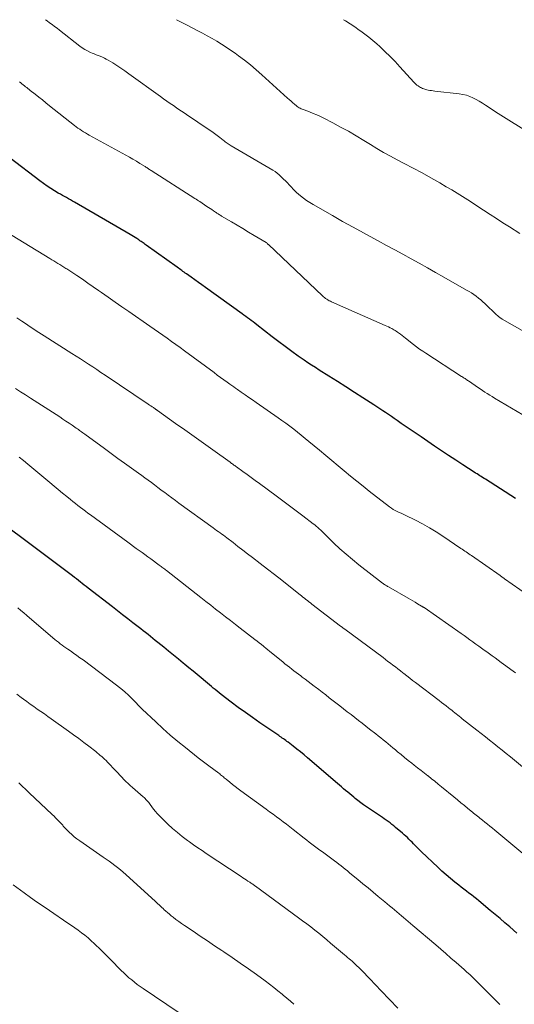
# Model space of a CAD drawing. Units: feet. Extents: x 1915000 to 1920024, y 545000 to 550000.
# Drawn here: x 1915438 to 1915535, y 549806 to 550000 of the extents above; entities that cross this region are included whole.
import ezdxf

# ---------------------------------------------------------------- set-up
doc = ezdxf.new("R2010")
doc.units = ezdxf.units.FT
doc.header["$LTSCALE"] = 100
doc.header["$MEASUREMENT"] = 0
doc.layers.add('CONTOUR INDEX', color=32, linetype='Continuous', lineweight=25)
doc.layers.add('CONTOUR INTERMEDIATE', color=40, linetype='Continuous', lineweight=15)

msp = doc.modelspace()

# ---------------------------------------------------------------- linework, layer by layer
at = {"layer": 'CONTOUR INDEX', "flags": 128}
for points, elevation in [([(1915535.55, 549905.78), (1915529.67, 549909.55), (1915529.39, 549909.73), (1915529.11, 549909.91), (1915528.84, 549910.08), (1915528.56, 549910.26), (1915528.29, 549910.43), (1915528.01, 549910.61), (1915527.74, 549910.78), (1915527.46, 549910.96), (1915525.21, 549912.42), (1915523.82, 549913.33), (1915522.43, 549914.25), (1915521.04, 549915.17), (1915519.66, 549916.1), (1915517.04, 549917.88), (1915516.06, 549918.55), (1915515.08, 549919.21), (1915514.1, 549919.88), (1915513.12, 549920.55), (1915512.31, 549921.11), (1915511.74, 549921.5), (1915511.17, 549921.89), (1915510.6, 549922.28), (1915510.03, 549922.67), (1915509.46, 549923.05), (1915508.88, 549923.44), (1915508.3, 549923.82), (1915507.73, 549924.19), (1915505.56, 549925.59), (1915503.9, 549926.66), (1915502.23, 549927.73), (1915500.56, 549928.79), (1915498.88, 549929.85), (1915496.97, 549931.05), (1915496.22, 549931.53), (1915495.48, 549932.01), (1915494.74, 549932.5), (1915494.01, 549933), (1915492.86, 549933.81), (1915491.56, 549934.73), (1915490.27, 549935.66), (1915489, 549936.61), (1915487.74, 549937.58), (1915484.69, 549939.97), (1915484.33, 549940.25), (1915483.98, 549940.53), (1915483.62, 549940.8), (1915483.26, 549941.07), (1915482.89, 549941.34), (1915482.53, 549941.6), (1915482.17, 549941.87), (1915481.8, 549942.13), (1915474.61, 549947.29), (1915473.91, 549947.8), (1915473.21, 549948.3), (1915472.51, 549948.8), (1915471.81, 549949.3), (1915470.86, 549949.99), (1915470.63, 549950.15), (1915470.41, 549950.31), (1915470.18, 549950.47), (1915469.96, 549950.63), (1915469.73, 549950.79), (1915469.5, 549950.95), (1915469.28, 549951.11), (1915469.05, 549951.27), (1915462.94, 549955.63), (1915462.74, 549955.78), (1915462.53, 549955.93), (1915462.33, 549956.07), (1915462.13, 549956.22), (1915461.93, 549956.37), (1915461.72, 549956.51), (1915461.51, 549956.65), (1915461.31, 549956.79), (1915461.1, 549956.93), (1915460.78, 549957.13), (1915460.46, 549957.33), (1915460.14, 549957.53), (1915459.82, 549957.72), (1915448.87, 549964.07), (1915448.47, 549964.3), (1915448.07, 549964.53), (1915447.67, 549964.76), (1915447.26, 549964.98), (1915446.86, 549965.2), (1915446.46, 549965.42), (1915446.06, 549965.66), (1915445.66, 549965.89), (1915444.93, 549966.32), (1915444.18, 549966.79), (1915443.44, 549967.27), (1915442.72, 549967.78), (1915442.01, 549968.31), (1915436.2, 549972.72)], 1020), ([(1915535.87, 549820.27), (1915534.45, 549821.49), (1915533.5, 549822.3), (1915532.54, 549823.11), (1915531.58, 549823.92), (1915530.62, 549824.71), (1915528.36, 549826.58), (1915527.88, 549826.98), (1915527.39, 549827.37), (1915526.9, 549827.76), (1915526.4, 549828.14), (1915525.91, 549828.53), (1915525.41, 549828.91), (1915524.92, 549829.3), (1915524.43, 549829.69), (1915523.67, 549830.29), (1915522.8, 549831), (1915521.95, 549831.72), (1915521.12, 549832.46), (1915520.31, 549833.21), (1915517.08, 549836.27), (1915516.76, 549836.57), (1915516.45, 549836.87), (1915516.15, 549837.18), (1915515.85, 549837.49), (1915515.55, 549837.81), (1915515.24, 549838.12), (1915514.94, 549838.43), (1915514.63, 549838.73), (1915514.31, 549839.04), (1915513.99, 549839.33), (1915513.67, 549839.62), (1915513.34, 549839.91), (1915511.99, 549841.05), (1915511.63, 549841.35), (1915511.27, 549841.64), (1915510.91, 549841.92), (1915510.53, 549842.2), (1915510.16, 549842.47), (1915509.78, 549842.73), (1915509.4, 549843), (1915509.02, 549843.26), (1915506.28, 549845.11), (1915505.71, 549845.51), (1915505.14, 549845.91), (1915504.59, 549846.33), (1915504.04, 549846.76), (1915503.78, 549846.97), (1915503.37, 549847.3), (1915502.97, 549847.63), (1915502.57, 549847.98), (1915502.17, 549848.32), (1915501.77, 549848.67), (1915501.38, 549849.02), (1915500.98, 549849.36), (1915500.58, 549849.71), (1915494.7, 549854.72), (1915494, 549855.31), (1915493.29, 549855.9), (1915492.58, 549856.47), (1915491.85, 549857.04), (1915490.84, 549857.82), (1915490.62, 549857.99), (1915490.4, 549858.16), (1915490.17, 549858.32), (1915489.94, 549858.48), (1915489.71, 549858.63), (1915489.49, 549858.79), (1915489.26, 549858.95), (1915489.03, 549859.11), (1915485.31, 549861.65), (1915483.88, 549862.65), (1915482.46, 549863.65), (1915481.06, 549864.68), (1915479.67, 549865.73), (1915477.7, 549867.23), (1915477.3, 549867.54), (1915476.91, 549867.85), (1915476.53, 549868.16), (1915476.14, 549868.47), (1915475.76, 549868.79), (1915475.38, 549869.11), (1915475, 549869.43), (1915474.62, 549869.75), (1915473.77, 549870.46), (1915472.96, 549871.13), (1915472.15, 549871.8), (1915471.34, 549872.47), (1915470.53, 549873.13), (1915470.23, 549873.36), (1915469.27, 549874.14), (1915468.31, 549874.92), (1915467.35, 549875.71), (1915466.39, 549876.49), (1915465.21, 549877.46), (1915464.74, 549877.84), (1915464.26, 549878.23), (1915463.79, 549878.62), (1915463.31, 549879), (1915462.83, 549879.38), (1915462.35, 549879.76), (1915461.86, 549880.14), (1915461.38, 549880.51), (1915460.33, 549881.32), (1915459.32, 549882.09), (1915458.31, 549882.87), (1915457.31, 549883.65), (1915456.3, 549884.43), (1915451.54, 549888.14), (1915451.16, 549888.44), (1915450.77, 549888.74), (1915450.38, 549889.04), (1915450, 549889.34), (1915449.61, 549889.64), (1915449.22, 549889.94), (1915448.83, 549890.24), (1915448.44, 549890.54), (1915444.51, 549893.52), (1915442.94, 549894.71), (1915441.37, 549895.89), (1915439.79, 549897.07), (1915438.2, 549898.24), (1915435.21, 549900.45)], 1000)]:
    msp.add_lwpolyline(points, dxfattribs=dict(at, elevation=elevation))
at = {"layer": 'CONTOUR INTERMEDIATE', "flags": 128}
for points, elevation in [([(1915543.1, 549935.27), (1915532.99, 549941.07), (1915532.88, 549941.13), (1915532.78, 549941.2), (1915532.67, 549941.27), (1915532.57, 549941.35), (1915532.46, 549941.43), (1915532.31, 549941.55), (1915532.16, 549941.68), (1915532.01, 549941.81), (1915531.87, 549941.94), (1915529.58, 549944.12), (1915529.17, 549944.51), (1915528.75, 549944.88), (1915528.31, 549945.23), (1915527.86, 549945.57), (1915527.4, 549945.9), (1915526.94, 549946.22), (1915526.46, 549946.51), (1915525.97, 549946.8), (1915521.47, 549949.36), (1915519.87, 549950.26), (1915518.27, 549951.17), (1915516.66, 549952.06), (1915515.05, 549952.95), (1915513.44, 549953.84), (1915511.82, 549954.72), (1915510.2, 549955.59), (1915508.58, 549956.46), (1915507.71, 549956.93), (1915505.66, 549958.04), (1915503.62, 549959.16), (1915501.58, 549960.3), (1915499.56, 549961.45), (1915495.76, 549963.64), (1915495.12, 549964.03), (1915494.49, 549964.44), (1915493.88, 549964.88), (1915493.29, 549965.33), (1915492.89, 549965.66), (1915492.52, 549965.98), (1915492.16, 549966.32), (1915491.82, 549966.67), (1915491.49, 549967.03), (1915491.44, 549967.09), (1915491.08, 549967.49), (1915490.73, 549967.88), (1915490.36, 549968.27), (1915489.98, 549968.64), (1915489.52, 549969.1), (1915489.12, 549969.46), (1915488.71, 549969.8), (1915488.28, 549970.1), (1915487.83, 549970.39), (1915479.67, 549975.17), (1915479.46, 549975.29), (1915479.25, 549975.42), (1915479.05, 549975.55), (1915478.85, 549975.69), (1915478.65, 549975.83), (1915478.45, 549975.98), (1915478.26, 549976.13), (1915478.07, 549976.28), (1915477.43, 549976.79), (1915476.92, 549977.2), (1915476.41, 549977.59), (1915475.88, 549977.97), (1915475.34, 549978.34), (1915470.88, 549981.35), (1915470.23, 549981.79), (1915469.58, 549982.22), (1915468.93, 549982.66), (1915468.29, 549983.1), (1915467.64, 549983.54), (1915467, 549983.99), (1915466.36, 549984.44), (1915465.73, 549984.89), (1915459.54, 549989.36), (1915458.76, 549989.91), (1915457.97, 549990.45), (1915457.17, 549990.98), (1915456.37, 549991.49), (1915455.48, 549992.04), (1915455.1, 549992.26), (1915454.72, 549992.46), (1915454.33, 549992.63), (1915453.92, 549992.79), (1915453.52, 549992.94), (1915453.11, 549993.1), (1915452.71, 549993.26), (1915452.31, 549993.43), (1915451.97, 549993.57), (1915451.42, 549993.84), (1915450.88, 549994.13), (1915450.36, 549994.46), (1915449.87, 549994.82), (1915445.89, 549997.93), (1915445.41, 549998.3), (1915444.93, 549998.67), (1915444.44, 549999.04), (1915443.95, 549999.4), (1915443.46, 549999.76), (1915443.11, 550000)], 1028), ([(1915536.4, 549957.95), (1915534.38, 549959.24), (1915533.11, 549960.05), (1915531.84, 549960.87), (1915530.57, 549961.68), (1915529.3, 549962.51), (1915526.21, 549964.52), (1915525.17, 549965.19), (1915524.11, 549965.85), (1915523.04, 549966.49), (1915521.97, 549967.13), (1915520.69, 549967.88), (1915518.96, 549968.87), (1915517.22, 549969.84), (1915515.47, 549970.78), (1915513.71, 549971.7), (1915512.31, 549972.43), (1915510.97, 549973.14), (1915509.64, 549973.87), (1915508.33, 549974.64), (1915507.04, 549975.43), (1915505.73, 549976.24), (1915504.23, 549977.15), (1915502.72, 549978.04), (1915501.18, 549978.88), (1915499.63, 549979.7), (1915497.9, 549980.6), (1915497.2, 549980.94), (1915496.5, 549981.27), (1915495.78, 549981.56), (1915495.06, 549981.85), (1915494.01, 549982.23), (1915493.8, 549982.31), (1915493.6, 549982.39), (1915493.41, 549982.48), (1915493.21, 549982.58), (1915493.02, 549982.68), (1915492.84, 549982.79), (1915492.66, 549982.92), (1915492.49, 549983.05), (1915492.12, 549983.36), (1915491.78, 549983.66), (1915491.43, 549983.96), (1915491.09, 549984.27), (1915490.75, 549984.57), (1915485.7, 549989.15), (1915484.59, 549990.13), (1915483.45, 549991.09), (1915482.28, 549992.01), (1915481.09, 549992.91), (1915480.43, 549993.4), (1915479.55, 549994.02), (1915478.66, 549994.62), (1915477.75, 549995.19), (1915476.83, 549995.75), (1915475.9, 549996.29), (1915474.96, 549996.82), (1915474.02, 549997.33), (1915473.07, 549997.84), (1915470.99, 549998.92), (1915470.61, 549999.13), (1915470.22, 549999.33), (1915469.83, 549999.53), (1915469.45, 549999.73), (1915469.06, 549999.93), (1915468.93, 550000)], 1032), ([(1915539.44, 549977.01), (1915534.81, 549979.87), (1915533.74, 549980.54), (1915532.68, 549981.21), (1915531.62, 549981.9), (1915530.57, 549982.59), (1915529.66, 549983.19), (1915529.06, 549983.58), (1915528.46, 549983.94), (1915527.84, 549984.29), (1915527.21, 549984.63), (1915526.57, 549984.91), (1915525.91, 549985.15), (1915525.23, 549985.31), (1915524.53, 549985.43), (1915519.71, 549985.95), (1915519.38, 549985.99), (1915519.05, 549986.04), (1915518.72, 549986.09), (1915518.39, 549986.15), (1915518.17, 549986.19), (1915517.95, 549986.24), (1915517.73, 549986.3), (1915517.52, 549986.38), (1915517.31, 549986.46), (1915517.1, 549986.56), (1915516.9, 549986.66), (1915516.7, 549986.78), (1915516.51, 549986.9), (1915516.43, 549986.96), (1915516.2, 549987.13), (1915515.99, 549987.31), (1915515.78, 549987.51), (1915515.59, 549987.71), (1915512.85, 549990.72), (1915511.89, 549991.75), (1915510.91, 549992.76), (1915509.9, 549993.74), (1915508.87, 549994.7), (1915508.28, 549995.24), (1915507.52, 549995.91), (1915506.75, 549996.55), (1915505.95, 549997.17), (1915505.13, 549997.76), (1915504.86, 549997.95), (1915503.96, 549998.57), (1915503.05, 549999.17), (1915502.13, 549999.77), (1915501.77, 550000)], 1036), ([(1915540.34, 549920.26), (1915531.48, 549925.53), (1915530.99, 549925.83), (1915530.51, 549926.12), (1915530.03, 549926.43), (1915529.55, 549926.73), (1915529.07, 549927.04), (1915528.6, 549927.36), (1915528.13, 549927.67), (1915527.66, 549928), (1915526.33, 549928.92), (1915526.16, 549929.03), (1915525.99, 549929.15), (1915525.82, 549929.26), (1915525.65, 549929.37), (1915525.48, 549929.48), (1915525.31, 549929.59), (1915525.14, 549929.7), (1915524.97, 549929.81), (1915517.97, 549934.35), (1915517.34, 549934.77), (1915516.73, 549935.19), (1915516.12, 549935.64), (1915515.53, 549936.09), (1915513.96, 549937.32), (1915513.62, 549937.58), (1915513.28, 549937.84), (1915512.94, 549938.09), (1915512.6, 549938.35), (1915512.36, 549938.53), (1915512.14, 549938.68), (1915511.91, 549938.83), (1915511.67, 549938.97), (1915511.43, 549939.11), (1915511.26, 549939.2), (1915510.93, 549939.36), (1915510.6, 549939.53), (1915510.27, 549939.69), (1915509.93, 549939.84), (1915499.42, 549944.46), (1915499.17, 549944.58), (1915498.93, 549944.7), (1915498.69, 549944.84), (1915498.46, 549944.99), (1915498.24, 549945.15), (1915498.02, 549945.31), (1915497.81, 549945.49), (1915497.61, 549945.67), (1915487, 549955.73), (1915486.94, 549955.79), (1915486.87, 549955.85), (1915486.81, 549955.91), (1915486.75, 549955.97), (1915486.64, 549956.07), (1915486.55, 549956.15), (1915484.2, 549957.55), (1915483.08, 549958.22), (1915481.95, 549958.89), (1915480.83, 549959.55), (1915479.71, 549960.22), (1915477.77, 549961.36), (1915477.62, 549961.45), (1915477.46, 549961.55), (1915477.3, 549961.65), (1915477.15, 549961.75), (1915477.12, 549961.77), (1915476.98, 549961.86), (1915476.84, 549961.95), (1915476.7, 549962.04), (1915476.56, 549962.14), (1915476.19, 549962.39), (1915475.87, 549962.62), (1915475.55, 549962.84), (1915475.22, 549963.05), (1915474.89, 549963.27), (1915473.5, 549964.19), (1915473.25, 549964.35), (1915473.01, 549964.51), (1915472.77, 549964.67), (1915472.52, 549964.83), (1915463.92, 549970.32), (1915463.77, 549970.41), (1915463.62, 549970.51), (1915463.48, 549970.6), (1915463.33, 549970.7), (1915463.18, 549970.8), (1915463.04, 549970.89), (1915462.89, 549970.98), (1915462.74, 549971.08), (1915461.69, 549971.72), (1915461.01, 549972.13), (1915460.33, 549972.53), (1915459.65, 549972.92), (1915458.96, 549973.31), (1915451.75, 549977.27), (1915451.37, 549977.49), (1915450.99, 549977.71), (1915450.62, 549977.94), (1915450.25, 549978.18), (1915449.89, 549978.43), (1915449.53, 549978.68), (1915449.18, 549978.94), (1915448.83, 549979.21), (1915443.94, 549983.07), (1915443.23, 549983.63), (1915442.52, 549984.2), (1915441.81, 549984.76), (1915441.1, 549985.32), (1915440.15, 549986.08), (1915439.92, 549986.27), (1915439.69, 549986.45), (1915439.45, 549986.64), (1915439.22, 549986.82), (1915438.98, 549987.01), (1915438.75, 549987.19), (1915438.51, 549987.37), (1915438.28, 549987.55), (1915438.02, 549987.75)], 1024), ([(1915540.96, 549884.71), (1915533.4, 549889.98), (1915533.32, 549890.04), (1915533.06, 549890.23), (1915532.93, 549890.32), (1915532.8, 549890.41), (1915532.67, 549890.5), (1915532.54, 549890.6), (1915526.91, 549894.53), (1915526.65, 549894.71), (1915526.39, 549894.89), (1915526.14, 549895.07), (1915525.88, 549895.25), (1915525.62, 549895.43), (1915525.36, 549895.6), (1915525.1, 549895.78), (1915524.84, 549895.95), (1915521.29, 549898.37), (1915519.98, 549899.21), (1915518.65, 549900.03), (1915517.29, 549900.78), (1915515.9, 549901.5), (1915513.88, 549902.49), (1915513.49, 549902.68), (1915513.09, 549902.87), (1915512.7, 549903.05), (1915512.31, 549903.23), (1915511.92, 549903.42), (1915511.54, 549903.63), (1915511.18, 549903.87), (1915510.82, 549904.12), (1915506.83, 549907.21), (1915505.59, 549908.19), (1915504.35, 549909.17), (1915503.12, 549910.18), (1915501.91, 549911.19), (1915500.7, 549912.21), (1915499.48, 549913.23), (1915498.27, 549914.24), (1915497.05, 549915.26), (1915494.93, 549917.01), (1915494.2, 549917.61), (1915493.45, 549918.22), (1915492.7, 549918.82), (1915491.95, 549919.41), (1915491.19, 549919.99), (1915490.43, 549920.57), (1915489.65, 549921.13), (1915488.87, 549921.68), (1915484.6, 549924.65), (1915483.86, 549925.17), (1915483.12, 549925.68), (1915482.38, 549926.19), (1915481.64, 549926.7), (1915480.91, 549927.2), (1915480.53, 549927.46), (1915480.16, 549927.73), (1915479.78, 549927.99), (1915479.41, 549928.26), (1915478.86, 549928.66), (1915478.22, 549929.13), (1915477.58, 549929.6), (1915476.93, 549930.07), (1915476.29, 549930.54), (1915470.49, 549934.84), (1915469.65, 549935.47), (1915468.8, 549936.08), (1915467.94, 549936.7), (1915467.09, 549937.31), (1915466.23, 549937.91), (1915465.37, 549938.51), (1915464.51, 549939.11), (1915463.64, 549939.71), (1915459.51, 549942.57), (1915458.17, 549943.5), (1915456.83, 549944.43), (1915455.49, 549945.37), (1915454.15, 549946.31), (1915453.59, 549946.71), (1915452.52, 549947.45), (1915451.46, 549948.18), (1915450.39, 549948.91), (1915449.32, 549949.63), (1915447.55, 549950.81), (1915447.36, 549950.94), (1915447.16, 549951.06), (1915446.97, 549951.19), (1915446.77, 549951.31), (1915446.58, 549951.44), (1915446.38, 549951.56), (1915446.18, 549951.68), (1915445.99, 549951.8), (1915445.59, 549952.04), (1915445.2, 549952.28), (1915444.8, 549952.52), (1915444.41, 549952.76), (1915444.01, 549953), (1915433.8, 549959.17)], 1016), ([(1915535.6, 549871.46), (1915534.66, 549872.15), (1915533.71, 549872.84), (1915532.76, 549873.53), (1915531.56, 549874.4), (1915531.02, 549874.79), (1915530.49, 549875.18), (1915529.95, 549875.57), (1915529.41, 549875.96), (1915528.88, 549876.35), (1915528.34, 549876.74), (1915527.8, 549877.13), (1915527.27, 549877.52), (1915527.19, 549877.57), (1915526.61, 549877.99), (1915526.04, 549878.4), (1915525.46, 549878.81), (1915524.88, 549879.22), (1915517.59, 549884.3), (1915517.53, 549884.34), (1915517.47, 549884.38), (1915517.41, 549884.42), (1915517.35, 549884.45), (1915517.29, 549884.49), (1915517.23, 549884.53), (1915517.17, 549884.57), (1915517.11, 549884.6), (1915516.33, 549885.08), (1915515.87, 549885.35), (1915515.41, 549885.62), (1915514.96, 549885.89), (1915514.5, 549886.16), (1915510.58, 549888.41), (1915510.43, 549888.49), (1915510.28, 549888.58), (1915510.13, 549888.67), (1915509.98, 549888.75), (1915509.84, 549888.84), (1915509.69, 549888.94), (1915509.55, 549889.04), (1915509.41, 549889.14), (1915504.78, 549892.73), (1915503.51, 549893.75), (1915502.27, 549894.79), (1915501.06, 549895.88), (1915499.88, 549897), (1915498.12, 549898.72), (1915497.84, 549899), (1915497.55, 549899.27), (1915497.27, 549899.54), (1915496.98, 549899.81), (1915496.68, 549900.07), (1915496.39, 549900.33), (1915496.08, 549900.58), (1915495.77, 549900.82), (1915493.77, 549902.35), (1915492.46, 549903.35), (1915491.14, 549904.34), (1915489.82, 549905.33), (1915488.49, 549906.31), (1915485.2, 549908.73), (1915484.39, 549909.31), (1915483.59, 549909.9), (1915482.79, 549910.49), (1915481.98, 549911.07), (1915480.68, 549912.02), (1915480.53, 549912.13), (1915480.37, 549912.24), (1915480.21, 549912.36), (1915480.06, 549912.47), (1915479.9, 549912.58), (1915479.75, 549912.69), (1915479.59, 549912.81), (1915479.44, 549912.92), (1915476.06, 549915.34), (1915474.22, 549916.65), (1915472.39, 549917.95), (1915470.55, 549919.26), (1915468.72, 549920.56), (1915465.14, 549923.1), (1915465.09, 549923.14), (1915465.04, 549923.17), (1915465, 549923.21), (1915464.95, 549923.24), (1915464.9, 549923.28), (1915464.85, 549923.31), (1915464.8, 549923.34), (1915464.75, 549923.38), (1915464.35, 549923.66), (1915464.1, 549923.83), (1915463.84, 549924), (1915463.59, 549924.17), (1915463.34, 549924.34), (1915454.86, 549930.06), (1915454.05, 549930.6), (1915453.25, 549931.14), (1915452.43, 549931.68), (1915451.62, 549932.21), (1915450.81, 549932.74), (1915449.99, 549933.27), (1915449.17, 549933.79), (1915448.35, 549934.32), (1915442.9, 549937.77), (1915441.82, 549938.46), (1915440.74, 549939.16), (1915439.68, 549939.86), (1915438.61, 549940.58), (1915438.47, 549940.68), (1915437.49, 549941.36)], 1012), ([(1915538.94, 549851.34), (1915534.58, 549854.91), (1915533.76, 549855.57), (1915532.94, 549856.24), (1915532.12, 549856.9), (1915531.3, 549857.56), (1915530.47, 549858.21), (1915529.65, 549858.87), (1915528.82, 549859.52), (1915527.99, 549860.17), (1915525.12, 549862.43), (1915524.82, 549862.67), (1915524.52, 549862.91), (1915524.22, 549863.15), (1915523.92, 549863.39), (1915523.63, 549863.63), (1915523.33, 549863.87), (1915523.03, 549864.11), (1915522.73, 549864.35), (1915522.42, 549864.59), (1915521.96, 549864.95), (1915521.51, 549865.3), (1915521.05, 549865.65), (1915520.59, 549866.01), (1915515.94, 549869.54), (1915515.35, 549869.99), (1915514.77, 549870.44), (1915514.19, 549870.89), (1915513.61, 549871.34), (1915513.41, 549871.49), (1915512.93, 549871.87), (1915512.44, 549872.24), (1915511.96, 549872.62), (1915511.48, 549872.99), (1915510.99, 549873.36), (1915510.5, 549873.73), (1915510.02, 549874.1), (1915509.53, 549874.47), (1915501.99, 549880.06), (1915501.89, 549880.14), (1915501.79, 549880.21), (1915501.69, 549880.29), (1915501.58, 549880.37), (1915501.48, 549880.44), (1915501.38, 549880.52), (1915501.28, 549880.6), (1915501.18, 549880.67), (1915495.52, 549885), (1915495.23, 549885.23), (1915494.94, 549885.45), (1915494.65, 549885.68), (1915494.36, 549885.91), (1915494.07, 549886.14), (1915493.78, 549886.36), (1915493.5, 549886.59), (1915493.21, 549886.82), (1915490.99, 549888.58), (1915489.59, 549889.68), (1915488.19, 549890.79), (1915486.78, 549891.88), (1915485.37, 549892.98), (1915483.83, 549894.17), (1915482.88, 549894.9), (1915481.93, 549895.63), (1915480.98, 549896.36), (1915480.03, 549897.09), (1915478.79, 549898.03), (1915478.46, 549898.28), (1915478.13, 549898.53), (1915477.79, 549898.78), (1915477.46, 549899.02), (1915477.13, 549899.27), (1915476.79, 549899.51), (1915476.46, 549899.75), (1915476.12, 549900), (1915469.38, 549904.88), (1915468.68, 549905.39), (1915467.99, 549905.9), (1915467.29, 549906.42), (1915466.6, 549906.94), (1915466.48, 549907.03), (1915465.85, 549907.5), (1915465.22, 549907.97), (1915464.59, 549908.44), (1915463.96, 549908.91), (1915463.33, 549909.37), (1915462.7, 549909.84), (1915462.06, 549910.3), (1915461.42, 549910.76), (1915460.03, 549911.76), (1915458.7, 549912.72), (1915457.37, 549913.68), (1915456.04, 549914.64), (1915454.71, 549915.61), (1915450.86, 549918.43), (1915450.65, 549918.58), (1915450.45, 549918.73), (1915450.24, 549918.88), (1915450.03, 549919.03), (1915449.82, 549919.18), (1915449.61, 549919.33), (1915449.4, 549919.48), (1915449.19, 549919.63), (1915448.39, 549920.18), (1915447.78, 549920.6), (1915447.17, 549921.01), (1915446.55, 549921.42), (1915445.93, 549921.82), (1915440.18, 549925.52), (1915439.21, 549926.15), (1915438.23, 549926.78), (1915437.26, 549927.4)], 1008), ([(1915537.04, 549835.89), (1915531.52, 549840.48), (1915531.03, 549840.88), (1915530.55, 549841.28), (1915530.06, 549841.68), (1915529.57, 549842.07), (1915529.08, 549842.46), (1915528.83, 549842.65), (1915528.58, 549842.85), (1915528.34, 549843.05), (1915528.09, 549843.25), (1915527.84, 549843.45), (1915527.59, 549843.65), (1915527.34, 549843.85), (1915527.1, 549844.05), (1915526.21, 549844.78), (1915525.52, 549845.35), (1915524.83, 549845.92), (1915524.14, 549846.48), (1915523.45, 549847.05), (1915521.02, 549849.05), (1915520.37, 549849.59), (1915519.71, 549850.12), (1915519.05, 549850.64), (1915518.39, 549851.17), (1915518.36, 549851.19), (1915517.68, 549851.72), (1915517, 549852.25), (1915516.32, 549852.78), (1915515.64, 549853.32), (1915515.18, 549853.67), (1915514.48, 549854.23), (1915513.77, 549854.8), (1915513.08, 549855.37), (1915512.38, 549855.95), (1915511.96, 549856.32), (1915511.48, 549856.72), (1915511, 549857.12), (1915510.53, 549857.52), (1915510.05, 549857.92), (1915509.56, 549858.31), (1915509.08, 549858.7), (1915508.59, 549859.09), (1915508.1, 549859.47), (1915506.87, 549860.41), (1915506.14, 549860.98), (1915505.41, 549861.54), (1915504.68, 549862.11), (1915503.95, 549862.67), (1915503.23, 549863.24), (1915502.5, 549863.81), (1915501.77, 549864.38), (1915501.05, 549864.95), (1915498.96, 549866.58), (1915498.27, 549867.12), (1915497.58, 549867.65), (1915496.89, 549868.18), (1915496.2, 549868.71), (1915495.98, 549868.87), (1915495.39, 549869.31), (1915494.8, 549869.76), (1915494.22, 549870.2), (1915493.63, 549870.64), (1915493.35, 549870.85), (1915492.9, 549871.19), (1915492.45, 549871.53), (1915492, 549871.87), (1915491.56, 549872.21), (1915491.11, 549872.56), (1915490.67, 549872.91), (1915490.23, 549873.26), (1915489.8, 549873.62), (1915487.58, 549875.43), (1915487.22, 549875.72), (1915486.86, 549876.02), (1915486.5, 549876.31), (1915486.14, 549876.6), (1915486.02, 549876.7), (1915485.59, 549877.04), (1915485.16, 549877.37), (1915484.74, 549877.71), (1915484.31, 549878.04), (1915481.45, 549880.25), (1915480.48, 549881), (1915479.51, 549881.75), (1915478.54, 549882.5), (1915477.57, 549883.25), (1915476.6, 549884.01), (1915475.63, 549884.76), (1915474.67, 549885.52), (1915473.7, 549886.28), (1915466.93, 549891.58), (1915466.75, 549891.72), (1915466.58, 549891.86), (1915466.4, 549891.99), (1915466.23, 549892.13), (1915466.05, 549892.26), (1915465.88, 549892.39), (1915465.7, 549892.53), (1915465.52, 549892.66), (1915463.83, 549893.9), (1915463.27, 549894.31), (1915462.7, 549894.73), (1915462.13, 549895.14), (1915461.56, 549895.54), (1915460.99, 549895.95), (1915460.43, 549896.36), (1915459.86, 549896.78), (1915459.3, 549897.19), (1915451.98, 549902.56), (1915451.48, 549902.92), (1915450.99, 549903.29), (1915450.49, 549903.66), (1915450, 549904.03), (1915449.5, 549904.41), (1915449.01, 549904.78), (1915448.53, 549905.17), (1915448.05, 549905.56), (1915447.32, 549906.15), (1915446.48, 549906.84), (1915445.64, 549907.53), (1915444.81, 549908.23), (1915443.98, 549908.92), (1915439.68, 549912.54), (1915438.82, 549913.24), (1915437.95, 549913.93)], 1004), ([(1915532.48, 549806.22), (1915532.18, 549806.53), (1915529.22, 549809.51), (1915528.7, 549810.03), (1915528.18, 549810.55), (1915527.65, 549811.06), (1915527.12, 549811.57), (1915526.58, 549812.08), (1915526.04, 549812.58), (1915525.5, 549813.07), (1915524.95, 549813.56), (1915523.89, 549814.48), (1915522.89, 549815.34), (1915521.89, 549816.21), (1915520.89, 549817.07), (1915519.89, 549817.93), (1915515.37, 549821.76), (1915514.92, 549822.15), (1915514.47, 549822.53), (1915514.02, 549822.91), (1915513.57, 549823.29), (1915513.13, 549823.68), (1915512.68, 549824.06), (1915512.23, 549824.44), (1915511.78, 549824.82), (1915511.76, 549824.84), (1915511.29, 549825.23), (1915510.83, 549825.62), (1915510.37, 549826.01), (1915509.9, 549826.4), (1915508.6, 549827.46), (1915507.58, 549828.29), (1915506.57, 549829.13), (1915505.56, 549829.97), (1915504.54, 549830.81), (1915503.35, 549831.8), (1915502.94, 549832.14), (1915502.52, 549832.49), (1915502.1, 549832.83), (1915501.69, 549833.17), (1915501.27, 549833.51), (1915500.84, 549833.85), (1915500.41, 549834.17), (1915499.98, 549834.49), (1915498.12, 549835.84), (1915497.6, 549836.22), (1915497.08, 549836.6), (1915496.57, 549836.98), (1915496.05, 549837.37), (1915495.54, 549837.76), (1915495.03, 549838.15), (1915494.52, 549838.55), (1915494.01, 549838.94), (1915491.87, 549840.64), (1915491.21, 549841.15), (1915490.56, 549841.66), (1915489.89, 549842.16), (1915489.23, 549842.65), (1915488.56, 549843.14), (1915487.89, 549843.64), (1915487.22, 549844.13), (1915486.55, 549844.62), (1915481.55, 549848.26), (1915481, 549848.67), (1915480.45, 549849.09), (1915479.9, 549849.52), (1915479.37, 549849.95), (1915478.65, 549850.54), (1915478.48, 549850.69), (1915478.3, 549850.83), (1915478.12, 549850.98), (1915477.95, 549851.13), (1915477.77, 549851.28), (1915477.59, 549851.43), (1915477.41, 549851.57), (1915477.23, 549851.71), (1915475.28, 549853.19), (1915475.01, 549853.38), (1915474.75, 549853.58), (1915474.49, 549853.78), (1915474.22, 549853.97), (1915473.96, 549854.17), (1915473.7, 549854.36), (1915473.44, 549854.56), (1915473.18, 549854.76), (1915470.66, 549856.76), (1915469.16, 549857.98), (1915467.68, 549859.22), (1915466.23, 549860.5), (1915464.81, 549861.81), (1915462.18, 549864.3), (1915461.88, 549864.59), (1915461.59, 549864.89), (1915461.3, 549865.19), (1915461.01, 549865.5), (1915460.73, 549865.81), (1915460.44, 549866.12), (1915460.14, 549866.42), (1915459.84, 549866.71), (1915459.37, 549867.15), (1915458.83, 549867.65), (1915458.27, 549868.14), (1915457.69, 549868.61), (1915457.11, 549869.06), (1915450.52, 549874), (1915449.9, 549874.45), (1915449.28, 549874.9), (1915448.66, 549875.35), (1915448.03, 549875.79), (1915447.51, 549876.14), (1915447.14, 549876.4), (1915446.77, 549876.67), (1915446.4, 549876.93), (1915446.03, 549877.2), (1915445.67, 549877.48), (1915445.31, 549877.76), (1915444.95, 549878.05), (1915444.6, 549878.35), (1915439.45, 549882.78), (1915438.87, 549883.27), (1915438.29, 549883.76), (1915437.7, 549884.24)], 996), ([(1915512.41, 549805.46), (1915510.77, 549807.16), (1915509.14, 549808.89), (1915506.94, 549811.25), (1915506.42, 549811.8), (1915505.9, 549812.34), (1915505.37, 549812.87), (1915504.83, 549813.4), (1915504.32, 549813.9), (1915504.03, 549814.17), (1915503.74, 549814.44), (1915503.45, 549814.7), (1915503.15, 549814.96), (1915502.85, 549815.22), (1915502.55, 549815.48), (1915502.25, 549815.74), (1915501.95, 549815.99), (1915499.22, 549818.3), (1915498.45, 549818.95), (1915497.68, 549819.59), (1915496.89, 549820.22), (1915496.11, 549820.85), (1915495.31, 549821.46), (1915494.52, 549822.08), (1915493.71, 549822.68), (1915492.9, 549823.28), (1915484.47, 549829.48), (1915484.33, 549829.58), (1915484.19, 549829.68), (1915484.05, 549829.78), (1915483.91, 549829.87), (1915483.76, 549829.97), (1915483.62, 549830.06), (1915483.47, 549830.16), (1915483.33, 549830.25), (1915482.95, 549830.49), (1915482.61, 549830.71), (1915482.28, 549830.93), (1915481.95, 549831.14), (1915481.61, 549831.36), (1915474.75, 549835.94), (1915473.92, 549836.49), (1915473.09, 549837.06), (1915472.28, 549837.63), (1915471.46, 549838.21), (1915471.05, 549838.5), (1915470.05, 549839.25), (1915469.08, 549840.03), (1915468.14, 549840.86), (1915467.22, 549841.71), (1915465.51, 549843.38), (1915465.13, 549843.78), (1915464.76, 549844.19), (1915464.41, 549844.63), (1915464.08, 549845.08), (1915463.74, 549845.57), (1915463.59, 549845.78), (1915463.43, 549845.98), (1915463.26, 549846.18), (1915463.09, 549846.37), (1915462.9, 549846.55), (1915462.71, 549846.73), (1915462.52, 549846.91), (1915462.33, 549847.08), (1915460.24, 549848.88), (1915459.81, 549849.27), (1915459.39, 549849.66), (1915458.97, 549850.07), (1915458.57, 549850.49), (1915458.17, 549850.92), (1915457.78, 549851.34), (1915457.38, 549851.77), (1915456.97, 549852.19), (1915455.31, 549853.91), (1915455.04, 549854.19), (1915454.77, 549854.45), (1915454.49, 549854.72), (1915454.2, 549854.98), (1915453.91, 549855.23), (1915453.62, 549855.48), (1915453.32, 549855.72), (1915453.02, 549855.96), (1915451.66, 549857.03), (1915450.67, 549857.79), (1915449.67, 549858.55), (1915448.66, 549859.29), (1915447.65, 549860.02), (1915444.28, 549862.41), (1915443.6, 549862.9), (1915442.91, 549863.38), (1915442.22, 549863.87), (1915441.53, 549864.35), (1915440.84, 549864.84), (1915440.15, 549865.32), (1915439.47, 549865.81), (1915438.78, 549866.31), (1915438.38, 549866.6), (1915437.51, 549867.24)], 992), ([(1915492.01, 549806.24), (1915491.31, 549806.85), (1915490.6, 549807.46), (1915489.89, 549808.06), (1915489.68, 549808.22), (1915488.85, 549808.89), (1915488.02, 549809.54), (1915487.17, 549810.19), (1915486.32, 549810.83), (1915484.61, 549812.08), (1915483.04, 549813.23), (1915481.45, 549814.35), (1915479.84, 549815.46), (1915478.23, 549816.55), (1915477.82, 549816.83), (1915476.4, 549817.77), (1915474.99, 549818.72), (1915473.57, 549819.66), (1915472.16, 549820.61), (1915470.5, 549821.73), (1915469.92, 549822.13), (1915469.35, 549822.53), (1915468.79, 549822.96), (1915468.23, 549823.39), (1915467.88, 549823.67), (1915467.51, 549823.98), (1915467.15, 549824.28), (1915466.79, 549824.6), (1915466.44, 549824.92), (1915466.35, 549825), (1915465.96, 549825.36), (1915465.57, 549825.72), (1915465.17, 549826.09), (1915464.78, 549826.45), (1915458.92, 549831.8), (1915458.4, 549832.26), (1915457.87, 549832.71), (1915457.32, 549833.15), (1915456.77, 549833.58), (1915456.21, 549833.99), (1915455.64, 549834.41), (1915455.08, 549834.81), (1915454.5, 549835.21), (1915449.86, 549838.41), (1915449.33, 549838.81), (1915448.8, 549839.21), (1915448.3, 549839.65), (1915447.82, 549840.1), (1915447.13, 549840.77), (1915447, 549840.9), (1915446.88, 549841.04), (1915446.75, 549841.18), (1915446.64, 549841.32), (1915446.52, 549841.47), (1915446.4, 549841.61), (1915446.27, 549841.75), (1915446.15, 549841.89), (1915445.77, 549842.28), (1915445.45, 549842.61), (1915445.13, 549842.93), (1915444.81, 549843.26), (1915444.48, 549843.57), (1915439.94, 549847.88), (1915439.53, 549848.27), (1915439.12, 549848.66), (1915438.71, 549849.05), (1915438.3, 549849.44), (1915437.88, 549849.82)], 988), ([(1915469.22, 549804.68), (1915462.34, 549809.36), (1915461.76, 549809.76), (1915461.2, 549810.17), (1915460.64, 549810.6), (1915460.09, 549811.03), (1915459.56, 549811.48), (1915459.03, 549811.95), (1915458.52, 549812.42), (1915458.02, 549812.91), (1915455.92, 549815.03), (1915455.2, 549815.75), (1915454.47, 549816.48), (1915453.74, 549817.19), (1915453.01, 549817.91), (1915452.71, 549818.2), (1915452.12, 549818.76), (1915451.51, 549819.3), (1915450.87, 549819.82), (1915450.23, 549820.33), (1915449.57, 549820.81), (1915448.91, 549821.29), (1915448.24, 549821.76), (1915447.56, 549822.22), (1915443.92, 549824.67), (1915442.66, 549825.53), (1915441.4, 549826.4), (1915440.16, 549827.29), (1915438.93, 549828.19), (1915436.81, 549829.76)], 984)]:
    msp.add_lwpolyline(points, dxfattribs=dict(at, elevation=elevation))

doc.saveas('drawing.dxf')
